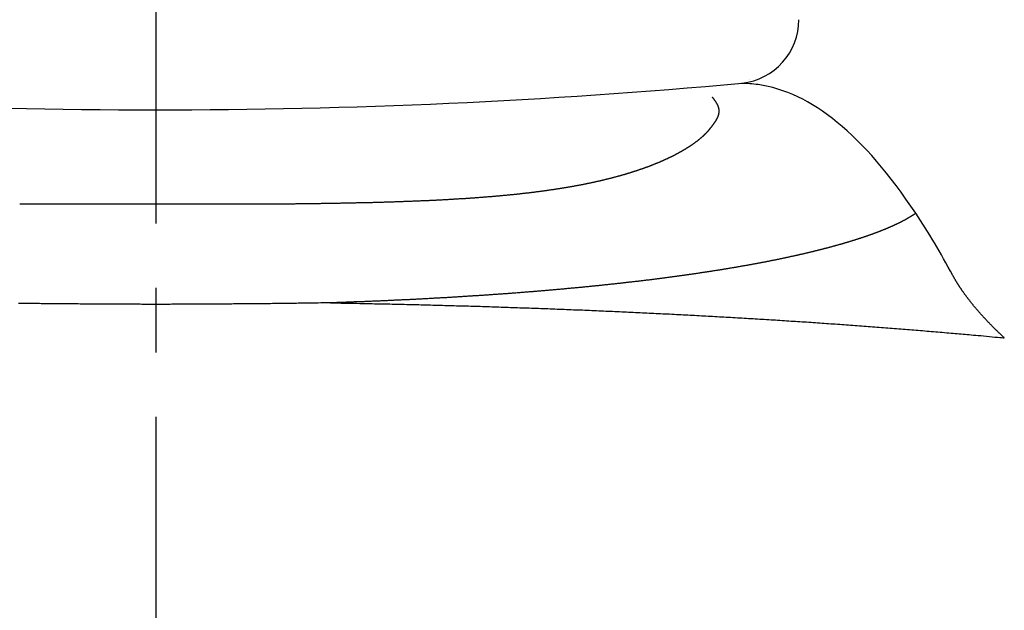
# Model space of a CAD drawing. Extents: x -15 to 3089, y 202 to 4328.
# Drawn here: x 918 to 933, y 2137 to 2146 of the extents above; entities that cross this region are included whole.
import ezdxf

# ---------------------------------------------------------------- set-up
doc = ezdxf.new("R2010")
doc.units = 0
doc.linetypes.add('EXLTYPE3', pattern=[10, 7, -1, 1, -1])
doc.layers.get('0').update_dxf_attribs({"linetype": 'CONTINUOUS'})
doc.layers.get('DEFPOINTS').update_dxf_attribs({"linetype": 'CONTINUOUS'})
for name, color, linetype in [('付属金具', 7, 'CONTINUOUS'), ('化粧台', 7, 'CONTINUOUS'), ('寸法', 7, 'CONTINUOUS')]:
    doc.layers.add(name, color=color, linetype=linetype)
doc.styles.add('EXCADDIM1', font='monotxt', dxfattribs={"width": 0.84, "bigfont": 'extfont'})
doc.styles.get("Standard").update_dxf_attribs({"font": 'monotxt', "bigfont": 'extfont'})
doc.dimstyles.new('ISO-25', dxfattribs={"dimtxt": 2.5, "dimasz": 2.5, "dimexe": 1.25, "dimexo": 0.625, "dimtad": 1, "dimtxsty": 'STANDARD', "dimcen": 2.5, "dimazin": 3, "dimtfac": 1, "dimtmove": 0, "dimatfit": 3})

# ---------------------------------------------------------------- blocks, each defined once
blk = doc.blocks.new('EX_NORM')
at = {"color": 0, "linetype": 'CONTINUOUS'}
for q in [(-1, 0.16667), (-1, 0), (-1, -0.16667)]:
    blk.add_line((0, 0), q, dxfattribs=at)
blk = doc.blocks.new('*D26')
at = {"layer": 'DEFPOINTS', "color": 0}
for p in [(971, 2236), (971, 2041.222), (869, 2031.722)]:
    blk.add_point(p, dxfattribs=at)
at = {"layer": '寸法', "color": 3, "linetype": 'CONTINUOUS'}
for p, q in [((869, 2042.222), (869, 2251)), ((971, 2051.722), (971, 2251)), ((914, 2236), (926, 2236))]:
    blk.add_line(p, q, dxfattribs=at)
at = {"layer": '寸法', "color": 3, "xscale": 44.99999618530273, "yscale": 44.99999618530273, "zscale": 44.99999618530273, "rotation": 180}
blk.add_blockref('EX_NORM', (869, 2236), dxfattribs=at)
at = {"layer": '寸法', "color": 3, "xscale": 44.99999618530273, "yscale": 44.99999618530273, "zscale": 44.99999618530273}
blk.add_blockref('EX_NORM', (971, 2236), dxfattribs=at)
at = {"layer": '寸法', "color": 2, "insert": (920, 2271.25), "char_height": 60, "attachment_point": 5, "style": 'EXCADDIM1'}
blk.add_mtext('102', dxfattribs=at)

msp = doc.modelspace()

# ---------------------------------------------------------------- linework, layer by layer
at = {"layer": '付属金具', "color": 6, "linetype": 'CONTINUOUS'}
for p, q in [((929.193, 2145.116), (929.19, 2145.115)), ((917.89, 2143.184), (922.11, 2143.184))]:
    msp.add_line(p, q, dxfattribs=at)
at = {"layer": '付属金具', "color": 6, "linetype": 'CONTINUOUS', "flags": 128}
for points in [[(928.558, 2144.315), (928.558, 2144.315), (928.559, 2144.316), (928.56, 2144.318), (928.562, 2144.32), (928.565, 2144.323), (928.567, 2144.326), (928.57, 2144.33), (928.573, 2144.333), (928.576, 2144.337), (928.579, 2144.34), (928.582, 2144.344), (928.584, 2144.347), (928.587, 2144.35), (928.589, 2144.353), (928.591, 2144.356), (928.593, 2144.358), (928.595, 2144.361), (928.597, 2144.363), (928.599, 2144.366), (928.601, 2144.368), (928.603, 2144.371), (928.605, 2144.373), (928.607, 2144.376), (928.609, 2144.378), (928.611, 2144.381), (928.613, 2144.383), (928.615, 2144.386), (928.617, 2144.389), (928.619, 2144.391), (928.621, 2144.394), (928.623, 2144.397), (928.625, 2144.399), (928.628, 2144.402), (928.629, 2144.405), (928.631, 2144.407), (928.633, 2144.41), (928.635, 2144.413), (928.637, 2144.415), (928.639, 2144.418), (928.641, 2144.42), (928.643, 2144.423), (928.645, 2144.426), (928.647, 2144.428), (928.649, 2144.431), (928.65, 2144.433), (928.652, 2144.436), (928.654, 2144.438), (928.656, 2144.441), (928.658, 2144.443), (928.659, 2144.446), (928.661, 2144.449), (928.663, 2144.451), (928.665, 2144.454), (928.666, 2144.456), (928.668, 2144.459), (928.67, 2144.461), (928.671, 2144.464), (928.673, 2144.466), (928.674, 2144.469), (928.676, 2144.471), (928.678, 2144.474), (928.679, 2144.476), (928.681, 2144.479), (928.682, 2144.482), (928.684, 2144.484), (928.685, 2144.487), (928.686, 2144.489), (928.688, 2144.491), (928.689, 2144.494), (928.691, 2144.496), (928.692, 2144.499), (928.693, 2144.501), (928.694, 2144.504), (928.696, 2144.506), (928.697, 2144.509), (928.698, 2144.511), (928.699, 2144.514), (928.701, 2144.516), (928.702, 2144.518), (928.703, 2144.521), (928.704, 2144.523), (928.705, 2144.525), (928.706, 2144.528), (928.707, 2144.53), (928.708, 2144.533), (928.709, 2144.535), (928.71, 2144.538), (928.711, 2144.54), (928.711, 2144.542), (928.712, 2144.545), (928.713, 2144.547), (928.714, 2144.549), (928.715, 2144.552), (928.715, 2144.554), (928.716, 2144.556), (928.717, 2144.559), (928.717, 2144.561), (928.718, 2144.563), (928.719, 2144.566), (928.719, 2144.568), (928.72, 2144.57), (928.72, 2144.572), (928.721, 2144.575), (928.721, 2144.577), (928.722, 2144.579), (928.722, 2144.581), (928.723, 2144.584), (928.723, 2144.586), (928.723, 2144.588), (928.724, 2144.59), (928.724, 2144.593), (928.724, 2144.595), (928.725, 2144.597), (928.725, 2144.599), (928.725, 2144.602), (928.725, 2144.604), (928.726, 2144.606), (928.726, 2144.608), (928.726, 2144.61), (928.726, 2144.613), (928.726, 2144.615), (928.726, 2144.617), (928.726, 2144.619), (928.726, 2144.621), (928.726, 2144.623), (928.726, 2144.626), (928.726, 2144.628), (928.726, 2144.63), (928.726, 2144.632), (928.726, 2144.634), (928.726, 2144.636), (928.725, 2144.638), (928.725, 2144.641), (928.725, 2144.643), (928.725, 2144.645), (928.724, 2144.647), (928.724, 2144.649), (928.724, 2144.651), (928.723, 2144.653), (928.723, 2144.655), (928.723, 2144.657), (928.722, 2144.66), (928.722, 2144.662), (928.721, 2144.664), (928.721, 2144.666), (928.721, 2144.668), (928.72, 2144.67), (928.719, 2144.672), (928.719, 2144.674), (928.718, 2144.676), (928.718, 2144.678), (928.717, 2144.68), (928.717, 2144.682), (928.716, 2144.684), (928.715, 2144.686), (928.714, 2144.688), (928.714, 2144.69), (928.713, 2144.693), (928.712, 2144.695), (928.711, 2144.697), (928.711, 2144.699), (928.71, 2144.701), (928.709, 2144.703), (928.708, 2144.705), (928.707, 2144.707), (928.706, 2144.709), (928.705, 2144.711), (928.705, 2144.713), (928.704, 2144.715), (928.703, 2144.717), (928.702, 2144.719), (928.701, 2144.721), (928.7, 2144.722), (928.699, 2144.724), (928.698, 2144.726), (928.696, 2144.728), (928.695, 2144.73), (928.694, 2144.732), (928.693, 2144.734), (928.692, 2144.736), (928.691, 2144.738), (928.69, 2144.74), (928.689, 2144.742), (928.687, 2144.744), (928.686, 2144.746), (928.685, 2144.748), (928.684, 2144.75), (928.683, 2144.752), (928.681, 2144.754), (928.68, 2144.756), (928.679, 2144.758), (928.678, 2144.76), (928.676, 2144.761), (928.675, 2144.763), (928.674, 2144.765), (928.672, 2144.767), (928.671, 2144.769), (928.67, 2144.771), (928.668, 2144.773), (928.667, 2144.775), (928.666, 2144.777), (928.664, 2144.779), (928.663, 2144.781), (928.661, 2144.783), (928.66, 2144.785), (928.659, 2144.787), (928.657, 2144.788), (928.656, 2144.79), (928.654, 2144.792), (928.653, 2144.794), (928.652, 2144.796), (928.651, 2144.797), (928.649, 2144.799), (928.648, 2144.801), (928.647, 2144.803), (928.645, 2144.804), (928.644, 2144.806), (928.642, 2144.808), (928.64, 2144.811), (928.639, 2144.813), (928.637, 2144.815), (928.635, 2144.818), (928.633, 2144.821), (928.631, 2144.823), (928.629, 2144.826), (928.627, 2144.828), (928.625, 2144.83), (928.624, 2144.831), (928.623, 2144.833), (928.622, 2144.834), (928.622, 2144.834)], [(922.111, 2143.184), (922.113, 2143.184), (922.119, 2143.184), (922.129, 2143.184), (922.142, 2143.184), (922.157, 2143.184), (922.175, 2143.185), (922.193, 2143.185), (922.213, 2143.185), (922.233, 2143.185), (922.253, 2143.186), (922.272, 2143.186), (922.29, 2143.186), (922.307, 2143.186), (922.323, 2143.186), (922.338, 2143.187), (922.352, 2143.187), (922.366, 2143.187), (922.38, 2143.187), (922.393, 2143.187), (922.406, 2143.187), (922.419, 2143.188), (922.433, 2143.188), (922.446, 2143.188), (922.46, 2143.188), (922.475, 2143.188), (922.489, 2143.189), (922.504, 2143.189), (922.519, 2143.189), (922.533, 2143.189), (922.548, 2143.189), (922.563, 2143.19), (922.578, 2143.19), (922.593, 2143.19), (922.608, 2143.19), (922.623, 2143.191), (922.637, 2143.191), (922.652, 2143.191), (922.666, 2143.191), (922.681, 2143.191), (922.695, 2143.192), (922.71, 2143.192), (922.724, 2143.192), (922.738, 2143.192), (922.753, 2143.193), (922.767, 2143.193), (922.782, 2143.193), (922.796, 2143.193), (922.811, 2143.194), (922.825, 2143.194), (922.84, 2143.194), (922.854, 2143.194), (922.868, 2143.195), (922.883, 2143.195), (922.897, 2143.195), (922.912, 2143.196), (922.926, 2143.196), (922.941, 2143.196), (922.955, 2143.196), (922.97, 2143.197), (922.984, 2143.197), (922.998, 2143.197), (923.013, 2143.198), (923.027, 2143.198), (923.041, 2143.198), (923.056, 2143.198), (923.07, 2143.199), (923.084, 2143.199), (923.099, 2143.199), (923.113, 2143.2), (923.127, 2143.2), (923.142, 2143.2), (923.156, 2143.201), (923.17, 2143.201), (923.184, 2143.201), (923.199, 2143.202), (923.213, 2143.202), (923.227, 2143.202), (923.242, 2143.203), (923.256, 2143.203), (923.27, 2143.203), (923.284, 2143.204), (923.298, 2143.204), (923.313, 2143.204), (923.327, 2143.205), (923.341, 2143.205), (923.355, 2143.205), (923.369, 2143.206), (923.384, 2143.206), (923.398, 2143.207), (923.412, 2143.207), (923.426, 2143.207), (923.44, 2143.208), (923.454, 2143.208), (923.468, 2143.209), (923.482, 2143.209), (923.496, 2143.209), (923.511, 2143.21), (923.525, 2143.21), (923.539, 2143.211), (923.553, 2143.211), (923.567, 2143.211), (923.581, 2143.212), (923.595, 2143.212), (923.609, 2143.213), (923.623, 2143.213), (923.637, 2143.214), (923.651, 2143.214), (923.665, 2143.214), (923.679, 2143.215), (923.693, 2143.215), (923.707, 2143.216), (923.721, 2143.216), (923.735, 2143.217), (923.749, 2143.217), (923.763, 2143.218), (923.776, 2143.218), (923.79, 2143.219), (923.804, 2143.219), (923.818, 2143.22), (923.832, 2143.22), (923.846, 2143.221), (923.86, 2143.221), (923.874, 2143.222), (923.888, 2143.222), (923.901, 2143.223), (923.915, 2143.223), (923.929, 2143.224), (923.943, 2143.224), (923.957, 2143.225), (923.971, 2143.225), (923.984, 2143.226), (923.998, 2143.226), (924.012, 2143.227), (924.026, 2143.227), (924.039, 2143.228), (924.053, 2143.229), (924.067, 2143.229), (924.081, 2143.23), (924.094, 2143.23), (924.108, 2143.231), (924.122, 2143.231), (924.135, 2143.232), (924.149, 2143.233), (924.163, 2143.233), (924.176, 2143.234), (924.19, 2143.234), (924.204, 2143.235), (924.217, 2143.236), (924.231, 2143.236), (924.245, 2143.237), (924.258, 2143.238), (924.272, 2143.238), (924.286, 2143.239), (924.299, 2143.24), (924.313, 2143.24), (924.326, 2143.241), (924.34, 2143.241), (924.353, 2143.242), (924.367, 2143.243), (924.38, 2143.244), (924.394, 2143.244), (924.407, 2143.245), (924.421, 2143.246), (924.434, 2143.246), (924.448, 2143.247), (924.461, 2143.248), (924.475, 2143.248), (924.488, 2143.249), (924.502, 2143.25), (924.515, 2143.251), (924.528, 2143.251), (924.542, 2143.252), (924.555, 2143.253), (924.569, 2143.254), (924.582, 2143.254), (924.596, 2143.255), (924.609, 2143.256), (924.622, 2143.257), (924.636, 2143.258), (924.649, 2143.258), (924.662, 2143.259), (924.676, 2143.26), (924.689, 2143.261), (924.702, 2143.262), (924.715, 2143.262), (924.729, 2143.263), (924.742, 2143.264), (924.755, 2143.265), (924.769, 2143.266), (924.782, 2143.267), (924.795, 2143.267), (924.808, 2143.268), (924.821, 2143.269), (924.834, 2143.27), (924.848, 2143.271), (924.861, 2143.272), (924.874, 2143.273), (924.887, 2143.274), (924.9, 2143.275), (924.913, 2143.275), (924.926, 2143.276), (924.939, 2143.277), (924.952, 2143.278), (924.965, 2143.279), (924.978, 2143.28), (924.991, 2143.281), (925.004, 2143.282), (925.017, 2143.283), (925.03, 2143.284), (925.043, 2143.285), (925.056, 2143.286), (925.069, 2143.287), (925.081, 2143.288), (925.094, 2143.289), (925.107, 2143.29), (925.12, 2143.291), (925.133, 2143.292), (925.145, 2143.293), (925.158, 2143.294), (925.171, 2143.295), (925.184, 2143.296), (925.196, 2143.297), (925.209, 2143.298), (925.221, 2143.299), (925.234, 2143.3), (925.246, 2143.301), (925.259, 2143.302), (925.271, 2143.304), (925.284, 2143.305), (925.296, 2143.306), (925.309, 2143.307), (925.321, 2143.308), (925.334, 2143.309), (925.346, 2143.31), (925.358, 2143.311), (925.371, 2143.313), (925.383, 2143.314), (925.395, 2143.315), (925.408, 2143.316), (925.42, 2143.317), (925.432, 2143.318), (925.445, 2143.32), (925.457, 2143.321), (925.469, 2143.322), (925.481, 2143.323), (925.493, 2143.324), (925.505, 2143.326), (925.517, 2143.327), (925.529, 2143.328), (925.541, 2143.329), (925.553, 2143.331), (925.565, 2143.332), (925.577, 2143.333), (925.589, 2143.334), (925.601, 2143.336), (925.613, 2143.337), (925.625, 2143.338), (925.637, 2143.339), (925.648, 2143.341), (925.66, 2143.342), (925.672, 2143.343), (925.684, 2143.345), (925.696, 2143.346), (925.708, 2143.347), (925.719, 2143.349), (925.731, 2143.35), (925.742, 2143.351), (925.754, 2143.353), (925.766, 2143.354), (925.777, 2143.355), (925.789, 2143.357), (925.8, 2143.358), (925.812, 2143.36), (925.824, 2143.361), (925.835, 2143.362), (925.847, 2143.364), (925.858, 2143.365), (925.869, 2143.367), (925.881, 2143.368), (925.892, 2143.37), (925.903, 2143.371), (925.915, 2143.372), (925.926, 2143.374), (925.938, 2143.375), (925.949, 2143.377), (925.96, 2143.378), (925.971, 2143.38), (925.982, 2143.381), (925.994, 2143.383), (926.005, 2143.384), (926.016, 2143.386), (926.027, 2143.387), (926.038, 2143.389), (926.049, 2143.391), (926.06, 2143.392), (926.071, 2143.394), (926.083, 2143.395), (926.093, 2143.397), (926.104, 2143.398), (926.115, 2143.4), (926.126, 2143.402), (926.137, 2143.403), (926.148, 2143.405), (926.159, 2143.406), (926.17, 2143.408), (926.18, 2143.41), (926.191, 2143.411), (926.202, 2143.413), (926.213, 2143.415), (926.223, 2143.416), (926.234, 2143.418), (926.245, 2143.42), (926.255, 2143.421), (926.266, 2143.423), (926.277, 2143.425), (926.287, 2143.426), (926.298, 2143.428), (926.308, 2143.43), (926.319, 2143.432), (926.329, 2143.433), (926.34, 2143.435), (926.35, 2143.437), (926.361, 2143.438), (926.371, 2143.44), (926.381, 2143.442), (926.392, 2143.444), (926.402, 2143.446), (926.413, 2143.447), (926.423, 2143.449), (926.433, 2143.451), (926.443, 2143.453), (926.454, 2143.455), (926.464, 2143.456), (926.474, 2143.458), (926.484, 2143.46), (926.494, 2143.462), (926.504, 2143.464), (926.514, 2143.466), (926.525, 2143.467), (926.535, 2143.469), (926.545, 2143.471), (926.555, 2143.473), (926.565, 2143.475), (926.574, 2143.477), (926.584, 2143.479), (926.594, 2143.481), (926.604, 2143.483), (926.614, 2143.484), (926.624, 2143.486), (926.634, 2143.488), (926.644, 2143.49), (926.654, 2143.492), (926.663, 2143.494), (926.673, 2143.496), (926.682, 2143.498), (926.692, 2143.5), (926.702, 2143.502), (926.711, 2143.504), (926.721, 2143.506), (926.731, 2143.508), (926.74, 2143.51), (926.75, 2143.512), (926.759, 2143.514), (926.769, 2143.516), (926.778, 2143.518), (926.788, 2143.52), (926.797, 2143.522), (926.806, 2143.525), (926.816, 2143.527), (926.825, 2143.529), (926.834, 2143.531), (926.844, 2143.533), (926.853, 2143.535), (926.862, 2143.537), (926.871, 2143.539), (926.88, 2143.541), (926.89, 2143.543), (926.899, 2143.546), (926.908, 2143.548), (926.917, 2143.55), (926.926, 2143.552), (926.935, 2143.554), (926.944, 2143.556), (926.953, 2143.558), (926.962, 2143.561), (926.971, 2143.563), (926.98, 2143.565), (926.988, 2143.567), (926.997, 2143.569), (927.006, 2143.571), (927.015, 2143.574), (927.024, 2143.576), (927.032, 2143.578), (927.041, 2143.58), (927.05, 2143.582), (927.059, 2143.585), (927.067, 2143.587), (927.076, 2143.589), (927.084, 2143.591), (927.093, 2143.594), (927.101, 2143.596), (927.109, 2143.598), (927.118, 2143.6), (927.126, 2143.603), (927.135, 2143.605), (927.143, 2143.607), (927.152, 2143.609), (927.16, 2143.612), (927.168, 2143.614), (927.176, 2143.616), (927.184, 2143.618), (927.193, 2143.621), (927.201, 2143.623), (927.209, 2143.625), (927.217, 2143.628), (927.225, 2143.63), (927.233, 2143.632), (927.242, 2143.635), (927.249, 2143.637), (927.257, 2143.639), (927.265, 2143.641), (927.273, 2143.644), (927.281, 2143.646), (927.289, 2143.648), (927.296, 2143.651), (927.304, 2143.653), (927.312, 2143.655), (927.32, 2143.658), (927.328, 2143.66), (927.335, 2143.662), (927.343, 2143.665), (927.35, 2143.667), (927.358, 2143.669), (927.365, 2143.672), (927.373, 2143.674), (927.38, 2143.676), (927.388, 2143.679), (927.395, 2143.681), (927.403, 2143.684), (927.41, 2143.686), (927.418, 2143.688), (927.425, 2143.691), (927.432, 2143.693), (927.439, 2143.695), (927.446, 2143.698), (927.454, 2143.7), (927.461, 2143.703), (927.468, 2143.705), (927.475, 2143.707), (927.482, 2143.71), (927.49, 2143.712), (927.497, 2143.715), (927.504, 2143.717), (927.51, 2143.719), (927.517, 2143.722), (927.524, 2143.724), (927.531, 2143.727), (927.538, 2143.729), (927.545, 2143.731), (927.552, 2143.734), (927.559, 2143.736), (927.566, 2143.739), (927.572, 2143.741), (927.579, 2143.744), (927.586, 2143.746), (927.592, 2143.748), (927.599, 2143.751), (927.606, 2143.753), (927.612, 2143.756), (927.619, 2143.758), (927.626, 2143.761), (927.632, 2143.763), (927.639, 2143.766), (927.645, 2143.768), (927.652, 2143.77), (927.658, 2143.773), (927.664, 2143.775), (927.671, 2143.778), (927.677, 2143.78), (927.684, 2143.783), (927.69, 2143.785), (927.696, 2143.788), (927.703, 2143.79), (927.709, 2143.793), (927.715, 2143.795), (927.721, 2143.798), (927.727, 2143.8), (927.733, 2143.802), (927.74, 2143.805), (927.746, 2143.807), (927.752, 2143.81), (927.758, 2143.812), (927.764, 2143.815), (927.77, 2143.817), (927.776, 2143.82), (927.782, 2143.822), (927.788, 2143.825), (927.794, 2143.827), (927.8, 2143.83), (927.805, 2143.832), (927.811, 2143.835), (927.817, 2143.837), (927.823, 2143.84), (927.829, 2143.842), (927.835, 2143.845), (927.84, 2143.847), (927.846, 2143.85), (927.852, 2143.852), (927.857, 2143.855), (927.863, 2143.857), (927.869, 2143.86), (927.874, 2143.862), (927.88, 2143.865), (927.885, 2143.867), (927.891, 2143.87), (927.896, 2143.872), (927.902, 2143.875), (927.907, 2143.878), (927.913, 2143.88), (927.918, 2143.882), (927.924, 2143.885), (927.929, 2143.888), (927.934, 2143.89), (927.94, 2143.893), (927.945, 2143.895), (927.95, 2143.898), (927.956, 2143.9), (927.961, 2143.903), (927.966, 2143.905), (927.971, 2143.908), (927.976, 2143.91), (927.981, 2143.913), (927.987, 2143.915), (927.992, 2143.918), (927.997, 2143.92), (928.002, 2143.923), (928.007, 2143.926), (928.012, 2143.928), (928.017, 2143.931), (928.022, 2143.933), (928.027, 2143.936), (928.032, 2143.938), (928.037, 2143.941), (928.042, 2143.943), (928.047, 2143.946), (928.052, 2143.948), (928.056, 2143.951), (928.061, 2143.953), (928.066, 2143.956), (928.071, 2143.959), (928.076, 2143.961), (928.08, 2143.964), (928.085, 2143.966), (928.09, 2143.969), (928.094, 2143.971), (928.099, 2143.974), (928.104, 2143.976), (928.108, 2143.979), (928.113, 2143.981), (928.118, 2143.984), (928.122, 2143.987), (928.127, 2143.989), (928.131, 2143.992), (928.136, 2143.994), (928.14, 2143.997), (928.145, 2143.999), (928.149, 2144.002), (928.154, 2144.004), (928.158, 2144.007), (928.162, 2144.009), (928.167, 2144.012), (928.171, 2144.015), (928.175, 2144.017), (928.18, 2144.02), (928.184, 2144.022), (928.188, 2144.025), (928.192, 2144.027), (928.197, 2144.03), (928.201, 2144.032), (928.205, 2144.035), (928.209, 2144.037), (928.213, 2144.04), (928.218, 2144.043), (928.222, 2144.045), (928.226, 2144.048), (928.23, 2144.05), (928.234, 2144.053), (928.238, 2144.055), (928.242, 2144.058), (928.246, 2144.06), (928.25, 2144.063), (928.254, 2144.065), (928.258, 2144.068), (928.262, 2144.071), (928.266, 2144.073), (928.269, 2144.076), (928.273, 2144.078), (928.277, 2144.081), (928.281, 2144.083), (928.285, 2144.086), (928.289, 2144.088), (928.292, 2144.091), (928.296, 2144.093), (928.3, 2144.096), (928.304, 2144.099), (928.307, 2144.101), (928.311, 2144.104), (928.314, 2144.106), (928.318, 2144.109), (928.322, 2144.111), (928.325, 2144.114), (928.329, 2144.116), (928.332, 2144.119), (928.336, 2144.121), (928.34, 2144.124), (928.343, 2144.126), (928.347, 2144.129), (928.35, 2144.131), (928.353, 2144.134), (928.357, 2144.136), (928.36, 2144.139), (928.364, 2144.141), (928.367, 2144.144), (928.37, 2144.146), (928.374, 2144.149), (928.377, 2144.151), (928.38, 2144.154), (928.384, 2144.156), (928.387, 2144.159), (928.39, 2144.161), (928.393, 2144.164), (928.396, 2144.166), (928.4, 2144.169), (928.403, 2144.171), (928.406, 2144.174), (928.409, 2144.176), (928.412, 2144.179), (928.415, 2144.181), (928.418, 2144.184), (928.421, 2144.186), (928.424, 2144.189), (928.427, 2144.191), (928.43, 2144.194), (928.433, 2144.196), (928.436, 2144.199), (928.439, 2144.201), (928.442, 2144.204), (928.445, 2144.206), (928.448, 2144.209), (928.451, 2144.211), (928.454, 2144.213), (928.456, 2144.216), (928.459, 2144.218), (928.462, 2144.221), (928.465, 2144.223), (928.467, 2144.225), (928.47, 2144.228), (928.473, 2144.23), (928.476, 2144.233), (928.479, 2144.235), (928.481, 2144.238), (928.484, 2144.24), (928.487, 2144.243), (928.489, 2144.245), (928.492, 2144.248), (928.494, 2144.25), (928.497, 2144.253), (928.5, 2144.255), (928.502, 2144.258), (928.505, 2144.26), (928.507, 2144.262), (928.509, 2144.264), (928.511, 2144.266), (928.514, 2144.269), (928.516, 2144.271), (928.518, 2144.273), (928.52, 2144.275), (928.523, 2144.278), (928.525, 2144.28), (928.528, 2144.283), (928.53, 2144.286), (928.533, 2144.289), (928.536, 2144.292), (928.539, 2144.295), (928.542, 2144.298), (928.545, 2144.301), (928.548, 2144.304), (928.551, 2144.307), (928.553, 2144.31), (928.555, 2144.312), (928.556, 2144.313), (928.557, 2144.314), (928.558, 2144.315)], [(931.771, 2143.034), (931.771, 2143.034), (931.769, 2143.033), (931.767, 2143.031), (931.764, 2143.03), (931.761, 2143.027), (931.757, 2143.025), (931.753, 2143.022), (931.749, 2143.019), (931.744, 2143.016), (931.74, 2143.013), (931.736, 2143.011), (931.732, 2143.008), (931.728, 2143.005), (931.724, 2143.003), (931.721, 2143.001), (931.717, 2142.999), (931.714, 2142.997), (931.711, 2142.995), (931.708, 2142.993), (931.705, 2142.991), (931.702, 2142.989), (931.699, 2142.987), (931.695, 2142.985), (931.692, 2142.983), (931.688, 2142.981), (931.685, 2142.979), (931.681, 2142.976), (931.677, 2142.974), (931.674, 2142.972), (931.67, 2142.97), (931.666, 2142.968), (931.663, 2142.965), (931.659, 2142.963), (931.655, 2142.961), (931.651, 2142.959), (931.647, 2142.957), (931.643, 2142.954), (931.64, 2142.952), (931.636, 2142.95), (931.632, 2142.948), (931.628, 2142.946), (931.624, 2142.944), (931.621, 2142.942), (931.617, 2142.939), (931.613, 2142.937), (931.609, 2142.935), (931.605, 2142.933), (931.601, 2142.931), (931.597, 2142.928), (931.593, 2142.926), (931.588, 2142.924), (931.584, 2142.922), (931.58, 2142.92), (931.576, 2142.918), (931.572, 2142.916), (931.568, 2142.913), (931.564, 2142.911), (931.559, 2142.909), (931.555, 2142.907), (931.551, 2142.905), (931.547, 2142.902), (931.542, 2142.9), (931.538, 2142.898), (931.534, 2142.896), (931.53, 2142.894), (931.525, 2142.892), (931.521, 2142.889), (931.516, 2142.887), (931.512, 2142.885), (931.507, 2142.883), (931.503, 2142.881), (931.498, 2142.878), (931.494, 2142.876), (931.489, 2142.874), (931.485, 2142.872), (931.48, 2142.87), (931.476, 2142.868), (931.471, 2142.865), (931.466, 2142.863), (931.462, 2142.861), (931.457, 2142.859), (931.452, 2142.856), (931.448, 2142.854), (931.443, 2142.852), (931.438, 2142.85), (931.433, 2142.848), (931.429, 2142.846), (931.424, 2142.843), (931.419, 2142.841), (931.414, 2142.839), (931.409, 2142.837), (931.404, 2142.835), (931.399, 2142.832), (931.394, 2142.83), (931.389, 2142.828), (931.384, 2142.826), (931.379, 2142.824), (931.374, 2142.821), (931.369, 2142.819), (931.364, 2142.817), (931.359, 2142.815), (931.354, 2142.813), (931.349, 2142.81), (931.344, 2142.808), (931.338, 2142.806), (931.333, 2142.804), (931.328, 2142.802), (931.323, 2142.799), (931.318, 2142.797), (931.313, 2142.795), (931.307, 2142.793), (931.302, 2142.791), (931.296, 2142.788), (931.291, 2142.786), (931.286, 2142.784), (931.28, 2142.782), (931.275, 2142.779), (931.269, 2142.777), (931.264, 2142.775), (931.259, 2142.773), (931.253, 2142.771), (931.248, 2142.769), (931.242, 2142.766), (931.236, 2142.764), (931.231, 2142.762), (931.225, 2142.76), (931.22, 2142.758), (931.214, 2142.755), (931.208, 2142.753), (931.203, 2142.751), (931.197, 2142.749), (931.192, 2142.747), (931.186, 2142.744), (931.18, 2142.742), (931.174, 2142.74), (931.168, 2142.738), (931.163, 2142.736), (931.157, 2142.733), (931.151, 2142.731), (931.145, 2142.729), (931.139, 2142.727), (931.133, 2142.725), (931.128, 2142.723), (931.122, 2142.72), (931.116, 2142.718), (931.11, 2142.716), (931.103, 2142.714), (931.097, 2142.711), (931.091, 2142.709), (931.085, 2142.707), (931.079, 2142.705), (931.073, 2142.703), (931.067, 2142.701), (931.061, 2142.698), (931.055, 2142.696), (931.049, 2142.694), (931.042, 2142.692), (931.036, 2142.69), (931.03, 2142.687), (931.024, 2142.685), (931.017, 2142.683), (931.011, 2142.681), (931.005, 2142.679), (930.999, 2142.677), (930.992, 2142.674), (930.986, 2142.672), (930.979, 2142.67), (930.973, 2142.668), (930.966, 2142.666), (930.96, 2142.663), (930.953, 2142.661), (930.947, 2142.659), (930.94, 2142.657), (930.934, 2142.655), (930.928, 2142.653), (930.921, 2142.65), (930.914, 2142.648), (930.908, 2142.646), (930.901, 2142.644), (930.894, 2142.642), (930.888, 2142.639), (930.881, 2142.637), (930.874, 2142.635), (930.867, 2142.633), (930.861, 2142.631), (930.854, 2142.629), (930.847, 2142.627), (930.84, 2142.624), (930.833, 2142.622), (930.827, 2142.62), (930.82, 2142.618), (930.813, 2142.616), (930.806, 2142.613), (930.799, 2142.611), (930.792, 2142.609), (930.785, 2142.607), (930.778, 2142.605), (930.771, 2142.603), (930.764, 2142.601), (930.757, 2142.598), (930.75, 2142.596), (930.742, 2142.594), (930.735, 2142.592), (930.728, 2142.59), (930.721, 2142.587), (930.714, 2142.585), (930.707, 2142.583), (930.7, 2142.581), (930.692, 2142.579), (930.685, 2142.577), (930.678, 2142.575), (930.67, 2142.572), (930.663, 2142.57), (930.655, 2142.568), (930.648, 2142.566), (930.641, 2142.564), (930.633, 2142.562), (930.626, 2142.559), (930.619, 2142.557), (930.611, 2142.555), (930.604, 2142.553), (930.596, 2142.551), (930.588, 2142.549), (930.581, 2142.547), (930.573, 2142.544), (930.565, 2142.542), (930.558, 2142.54), (930.55, 2142.538), (930.543, 2142.536), (930.535, 2142.534), (930.527, 2142.532), (930.519, 2142.529), (930.512, 2142.527), (930.504, 2142.525), (930.496, 2142.523), (930.488, 2142.521), (930.48, 2142.519), (930.472, 2142.517), (930.465, 2142.514), (930.457, 2142.512), (930.449, 2142.51), (930.441, 2142.508), (930.433, 2142.506), (930.425, 2142.504), (930.417, 2142.502), (930.409, 2142.499), (930.401, 2142.497), (930.392, 2142.495), (930.384, 2142.493), (930.376, 2142.491), (930.368, 2142.489), (930.36, 2142.487), (930.352, 2142.485), (930.344, 2142.482), (930.335, 2142.48), (930.327, 2142.478), (930.319, 2142.476), (930.31, 2142.474), (930.302, 2142.472), (930.294, 2142.47), (930.285, 2142.468), (930.277, 2142.465), (930.269, 2142.463), (930.26, 2142.461), (930.252, 2142.459), (930.243, 2142.457), (930.235, 2142.455), (930.226, 2142.453), (930.218, 2142.451), (930.209, 2142.448), (930.2, 2142.446), (930.192, 2142.444), (930.183, 2142.442), (930.175, 2142.44), (930.166, 2142.438), (930.157, 2142.436), (930.148, 2142.434), (930.14, 2142.432), (930.131, 2142.429), (930.122, 2142.427), (930.113, 2142.425), (930.104, 2142.423), (930.096, 2142.421), (930.087, 2142.419), (930.078, 2142.417), (930.069, 2142.415), (930.06, 2142.413), (930.051, 2142.411), (930.042, 2142.408), (930.033, 2142.406), (930.024, 2142.404), (930.015, 2142.402), (930.006, 2142.4), (929.996, 2142.398), (929.987, 2142.396), (929.978, 2142.394), (929.969, 2142.392), (929.96, 2142.39), (929.951, 2142.388), (929.941, 2142.385), (929.932, 2142.383), (929.923, 2142.381), (929.913, 2142.379), (929.904, 2142.377), (929.895, 2142.375), (929.885, 2142.373), (929.876, 2142.371), (929.867, 2142.369), (929.857, 2142.367), (929.848, 2142.365), (929.838, 2142.363), (929.828, 2142.36), (929.819, 2142.358), (929.809, 2142.356), (929.8, 2142.354), (929.79, 2142.352), (929.78, 2142.35), (929.771, 2142.348), (929.761, 2142.346), (929.751, 2142.344), (929.742, 2142.342), (929.732, 2142.34), (929.722, 2142.338), (929.712, 2142.336), (929.702, 2142.334), (929.692, 2142.331), (929.682, 2142.329), (929.673, 2142.327), (929.663, 2142.325), (929.653, 2142.323), (929.643, 2142.321), (929.633, 2142.319), (929.623, 2142.317), (929.612, 2142.315), (929.602, 2142.313), (929.592, 2142.311), (929.582, 2142.309), (929.572, 2142.307), (929.562, 2142.305), (929.552, 2142.303), (929.542, 2142.301), (929.531, 2142.299), (929.521, 2142.297), (929.511, 2142.295), (929.5, 2142.293), (929.49, 2142.29), (929.479, 2142.288), (929.469, 2142.286), (929.459, 2142.284), (929.448, 2142.282), (929.438, 2142.28), (929.428, 2142.278), (929.417, 2142.276), (929.407, 2142.274), (929.396, 2142.272), (929.385, 2142.27), (929.375, 2142.268), (929.364, 2142.266), (929.354, 2142.264), (929.343, 2142.262), (929.332, 2142.26), (929.322, 2142.258), (929.311, 2142.256), (929.3, 2142.254), (929.29, 2142.252), (929.279, 2142.25), (929.268, 2142.248), (929.257, 2142.246), (929.246, 2142.244), (929.236, 2142.242), (929.225, 2142.24), (929.214, 2142.238), (929.203, 2142.236), (929.192, 2142.234), (929.181, 2142.232), (929.17, 2142.23), (929.159, 2142.228), (929.148, 2142.226), (929.137, 2142.224), (929.126, 2142.222), (929.115, 2142.221), (929.104, 2142.219), (929.093, 2142.217), (929.082, 2142.215), (929.071, 2142.213), (929.06, 2142.211), (929.049, 2142.209), (929.038, 2142.207), (929.027, 2142.205), (929.015, 2142.203), (929.004, 2142.201), (928.993, 2142.199), (928.982, 2142.197), (928.971, 2142.195), (928.959, 2142.193), (928.948, 2142.192), (928.937, 2142.19), (928.925, 2142.188), (928.914, 2142.186), (928.903, 2142.184), (928.891, 2142.182), (928.88, 2142.18), (928.868, 2142.178), (928.857, 2142.176), (928.846, 2142.174), (928.834, 2142.172), (928.823, 2142.171), (928.811, 2142.169), (928.8, 2142.167), (928.788, 2142.165), (928.776, 2142.163), (928.765, 2142.161), (928.753, 2142.159), (928.742, 2142.157), (928.73, 2142.155), (928.718, 2142.154), (928.707, 2142.152), (928.695, 2142.15), (928.683, 2142.148), (928.672, 2142.146), (928.66, 2142.144), (928.648, 2142.142), (928.636, 2142.141), (928.624, 2142.139), (928.613, 2142.137), (928.601, 2142.135), (928.589, 2142.133), (928.577, 2142.131), (928.566, 2142.13), (928.554, 2142.128), (928.542, 2142.126), (928.53, 2142.124), (928.518, 2142.122), (928.506, 2142.12), (928.494, 2142.119), (928.482, 2142.117), (928.47, 2142.115), (928.458, 2142.113), (928.446, 2142.111), (928.434, 2142.11), (928.421, 2142.108), (928.409, 2142.106), (928.397, 2142.104), (928.385, 2142.102), (928.373, 2142.101), (928.361, 2142.099), (928.348, 2142.097), (928.336, 2142.095), (928.324, 2142.093), (928.312, 2142.092), (928.3, 2142.09), (928.287, 2142.088), (928.275, 2142.086), (928.262, 2142.085), (928.25, 2142.083), (928.238, 2142.081), (928.225, 2142.079), (928.213, 2142.078), (928.201, 2142.076), (928.188, 2142.074), (928.176, 2142.072), (928.163, 2142.071), (928.151, 2142.069), (928.138, 2142.067), (928.126, 2142.065), (928.113, 2142.064), (928.101, 2142.062), (928.088, 2142.06), (928.075, 2142.058), (928.063, 2142.057), (928.05, 2142.055), (928.038, 2142.053), (928.025, 2142.052), (928.012, 2142.05), (928, 2142.048), (927.987, 2142.046), (927.974, 2142.045), (927.961, 2142.043), (927.948, 2142.041), (927.936, 2142.04), (927.923, 2142.038), (927.91, 2142.036), (927.897, 2142.035), (927.885, 2142.033), (927.872, 2142.031), (927.859, 2142.03), (927.846, 2142.028), (927.833, 2142.026), (927.82, 2142.024), (927.807, 2142.023), (927.794, 2142.021), (927.781, 2142.02), (927.768, 2142.018), (927.755, 2142.016), (927.742, 2142.015), (927.729, 2142.013), (927.716, 2142.011), (927.702, 2142.01), (927.689, 2142.008), (927.676, 2142.006), (927.663, 2142.005), (927.65, 2142.003), (927.637, 2142.001), (927.623, 2142), (927.61, 2141.998), (927.597, 2141.997), (927.584, 2141.995), (927.57, 2141.993), (927.557, 2141.992), (927.544, 2141.99), (927.53, 2141.988), (927.517, 2141.987), (927.504, 2141.985), (927.49, 2141.984), (927.477, 2141.982), (927.464, 2141.98), (927.45, 2141.979), (927.437, 2141.977), (927.423, 2141.976), (927.409, 2141.974), (927.396, 2141.973), (927.382, 2141.971), (927.369, 2141.969), (927.355, 2141.968), (927.342, 2141.966), (927.328, 2141.965), (927.315, 2141.963), (927.301, 2141.962), (927.287, 2141.96), (927.274, 2141.958), (927.26, 2141.957), (927.246, 2141.955), (927.232, 2141.954), (927.219, 2141.952), (927.205, 2141.951), (927.191, 2141.949), (927.177, 2141.948), (927.164, 2141.946), (927.15, 2141.945), (927.136, 2141.943), (927.122, 2141.942), (927.108, 2141.94), (927.094, 2141.939), (927.08, 2141.937), (927.066, 2141.935), (927.052, 2141.934), (927.038, 2141.932), (927.024, 2141.931), (927.01, 2141.93), (926.996, 2141.928), (926.982, 2141.927), (926.968, 2141.925), (926.954, 2141.924), (926.94, 2141.922), (926.926, 2141.921), (926.912, 2141.919), (926.897, 2141.918), (926.883, 2141.916), (926.869, 2141.915), (926.855, 2141.913), (926.841, 2141.912), (926.827, 2141.91), (926.812, 2141.909), (926.798, 2141.907), (926.784, 2141.906), (926.769, 2141.904), (926.755, 2141.903), (926.741, 2141.902), (926.726, 2141.9), (926.712, 2141.899), (926.698, 2141.897), (926.683, 2141.896), (926.669, 2141.894), (926.654, 2141.893), (926.64, 2141.892), (926.625, 2141.89), (926.611, 2141.889), (926.596, 2141.887), (926.581, 2141.886), (926.567, 2141.885), (926.552, 2141.883), (926.538, 2141.882), (926.523, 2141.88), (926.509, 2141.879), (926.494, 2141.878), (926.479, 2141.876), (926.464, 2141.875), (926.45, 2141.873), (926.435, 2141.872), (926.42, 2141.871), (926.406, 2141.869), (926.391, 2141.868), (926.376, 2141.867), (926.361, 2141.865), (926.347, 2141.864), (926.332, 2141.862), (926.317, 2141.861), (926.302, 2141.86), (926.287, 2141.858), (926.272, 2141.857), (926.257, 2141.856), (926.243, 2141.854), (926.228, 2141.853), (926.213, 2141.852), (926.198, 2141.85), (926.183, 2141.849), (926.168, 2141.848), (926.153, 2141.847), (926.138, 2141.845), (926.123, 2141.844), (926.108, 2141.843), (926.093, 2141.841), (926.078, 2141.84), (926.063, 2141.839), (926.048, 2141.837), (926.033, 2141.836), (926.018, 2141.835), (926.003, 2141.834), (925.988, 2141.832), (925.973, 2141.831), (925.958, 2141.83), (925.943, 2141.829), (925.928, 2141.827), (925.913, 2141.826), (925.898, 2141.825), (925.882, 2141.824), (925.867, 2141.822), (925.852, 2141.821), (925.837, 2141.82), (925.822, 2141.819), (925.807, 2141.817), (925.792, 2141.816), (925.776, 2141.815), (925.761, 2141.814), (925.746, 2141.813), (925.731, 2141.811), (925.716, 2141.81), (925.701, 2141.809), (925.685, 2141.808), (925.67, 2141.807), (925.655, 2141.805), (925.639, 2141.804), (925.624, 2141.803), (925.609, 2141.802), (925.594, 2141.801), (925.578, 2141.799), (925.563, 2141.798), (925.548, 2141.797), (925.532, 2141.796), (925.517, 2141.795), (925.502, 2141.794), (925.486, 2141.793), (925.471, 2141.791), (925.456, 2141.79), (925.44, 2141.789), (925.425, 2141.788), (925.41, 2141.787), (925.394, 2141.786), (925.379, 2141.785), (925.363, 2141.783), (925.348, 2141.782), (925.332, 2141.781), (925.317, 2141.78), (925.302, 2141.779), (925.286, 2141.778), (925.271, 2141.777), (925.255, 2141.776), (925.24, 2141.775), (925.224, 2141.774), (925.209, 2141.773), (925.193, 2141.771), (925.178, 2141.77), (925.162, 2141.769), (925.147, 2141.768), (925.131, 2141.767), (925.115, 2141.766), (925.1, 2141.765), (925.084, 2141.764), (925.069, 2141.763), (925.053, 2141.762), (925.038, 2141.761), (925.022, 2141.76), (925.006, 2141.759), (924.991, 2141.758), (924.975, 2141.757), (924.959, 2141.756), (924.944, 2141.755), (924.928, 2141.754), (924.912, 2141.753), (924.897, 2141.752), (924.881, 2141.751), (924.865, 2141.75), (924.85, 2141.749), (924.834, 2141.748), (924.818, 2141.747), (924.803, 2141.746), (924.787, 2141.745), (924.771, 2141.744), (924.755, 2141.743), (924.74, 2141.742), (924.724, 2141.741), (924.708, 2141.74), (924.692, 2141.739), (924.677, 2141.738), (924.661, 2141.737), (924.645, 2141.736), (924.629, 2141.735), (924.613, 2141.734), (924.597, 2141.733), (924.581, 2141.732), (924.566, 2141.731), (924.55, 2141.73), (924.534, 2141.729), (924.518, 2141.728), (924.502, 2141.727), (924.486, 2141.727), (924.47, 2141.726), (924.454, 2141.725), (924.438, 2141.724), (924.423, 2141.723), (924.407, 2141.722), (924.391, 2141.721), (924.375, 2141.72), (924.359, 2141.719), (924.343, 2141.718), (924.327, 2141.718), (924.311, 2141.717), (924.295, 2141.716), (924.279, 2141.715), (924.263, 2141.714), (924.247, 2141.713), (924.231, 2141.712), (924.215, 2141.711), (924.199, 2141.711), (924.183, 2141.71), (924.167, 2141.709), (924.151, 2141.708), (924.135, 2141.707), (924.118, 2141.706), (924.102, 2141.705), (924.086, 2141.705), (924.07, 2141.704), (924.054, 2141.703), (924.038, 2141.702), (924.022, 2141.701), (924.006, 2141.701), (923.989, 2141.7), (923.973, 2141.699), (923.957, 2141.698), (923.941, 2141.697), (923.925, 2141.696), (923.909, 2141.696), (923.892, 2141.695), (923.876, 2141.694), (923.86, 2141.693), (923.844, 2141.693), (923.828, 2141.692), (923.811, 2141.691), (923.795, 2141.69), (923.779, 2141.689), (923.763, 2141.689), (923.746, 2141.688), (923.73, 2141.687), (923.714, 2141.686), (923.697, 2141.686), (923.681, 2141.685), (923.665, 2141.684), (923.649, 2141.683), (923.632, 2141.683), (923.616, 2141.682), (923.599, 2141.681), (923.583, 2141.68), (923.567, 2141.68), (923.55, 2141.679), (923.534, 2141.678), (923.517, 2141.678), (923.501, 2141.677), (923.485, 2141.676), (923.468, 2141.675), (923.452, 2141.675), (923.436, 2141.674), (923.419, 2141.673), (923.403, 2141.673), (923.387, 2141.672), (923.37, 2141.671), (923.354, 2141.671), (923.337, 2141.67), (923.321, 2141.669), (923.304, 2141.669), (923.288, 2141.668), (923.271, 2141.667), (923.254, 2141.667), (923.238, 2141.666), (923.221, 2141.665), (923.204, 2141.665), (923.187, 2141.664), (923.17, 2141.663), (923.153, 2141.663), (923.136, 2141.662), (923.12, 2141.661), (923.104, 2141.661), (923.088, 2141.66), (923.072, 2141.66), (923.057, 2141.659), (923.042, 2141.658), (923.027, 2141.658), (923.012, 2141.657), (922.997, 2141.657), (922.981, 2141.656), (922.965, 2141.656), (922.948, 2141.655), (922.929, 2141.654), (922.91, 2141.654), (922.89, 2141.653), (922.868, 2141.652), (922.846, 2141.651), (922.823, 2141.651), (922.801, 2141.65), (922.78, 2141.649), (922.76, 2141.649), (922.743, 2141.648), (922.728, 2141.647), (922.717, 2141.647), (922.71, 2141.647), (922.707, 2141.647)], [(933.143, 2141.104), (933.142, 2141.105), (933.14, 2141.108), (933.135, 2141.112), (933.129, 2141.117), (933.123, 2141.124), (933.115, 2141.131), (933.107, 2141.139), (933.098, 2141.147), (933.089, 2141.155), (933.08, 2141.164), (933.072, 2141.172), (933.064, 2141.179), (933.057, 2141.186), (933.05, 2141.193), (933.043, 2141.199), (933.037, 2141.205), (933.031, 2141.211), (933.025, 2141.217), (933.02, 2141.222), (933.014, 2141.228), (933.009, 2141.233), (933.003, 2141.239), (932.997, 2141.245), (932.991, 2141.25), (932.985, 2141.256), (932.979, 2141.262), (932.973, 2141.268), (932.967, 2141.275), (932.961, 2141.281), (932.955, 2141.287), (932.949, 2141.293), (932.943, 2141.3), (932.936, 2141.306), (932.931, 2141.312), (932.925, 2141.318), (932.919, 2141.324), (932.913, 2141.33), (932.907, 2141.336), (932.901, 2141.342), (932.896, 2141.348), (932.89, 2141.354), (932.884, 2141.36), (932.878, 2141.366), (932.873, 2141.372), (932.867, 2141.378), (932.862, 2141.384), (932.856, 2141.39), (932.85, 2141.396), (932.845, 2141.402), (932.839, 2141.408), (932.834, 2141.414), (932.828, 2141.42), (932.823, 2141.426), (932.817, 2141.432), (932.812, 2141.438), (932.806, 2141.444), (932.801, 2141.45), (932.796, 2141.456), (932.79, 2141.462), (932.785, 2141.468), (932.78, 2141.473), (932.774, 2141.479), (932.769, 2141.485), (932.764, 2141.491), (932.758, 2141.497), (932.753, 2141.503), (932.748, 2141.509), (932.743, 2141.515), (932.738, 2141.521), (932.733, 2141.527), (932.728, 2141.533), (932.723, 2141.539), (932.717, 2141.545), (932.712, 2141.55), (932.707, 2141.556), (932.702, 2141.562), (932.697, 2141.568), (932.692, 2141.574), (932.688, 2141.58), (932.683, 2141.586), (932.678, 2141.592), (932.673, 2141.597), (932.668, 2141.603), (932.663, 2141.609), (932.659, 2141.615), (932.654, 2141.621), (932.649, 2141.627), (932.644, 2141.633), (932.64, 2141.638), (932.635, 2141.644), (932.63, 2141.65), (932.626, 2141.656), (932.621, 2141.662), (932.616, 2141.667), (932.612, 2141.673), (932.607, 2141.679), (932.603, 2141.685), (932.598, 2141.691), (932.594, 2141.697), (932.589, 2141.702), (932.585, 2141.708), (932.58, 2141.714), (932.576, 2141.719), (932.572, 2141.725), (932.567, 2141.731), (932.563, 2141.737), (932.559, 2141.743), (932.554, 2141.748), (932.55, 2141.754), (932.546, 2141.76), (932.542, 2141.766), (932.538, 2141.771), (932.533, 2141.777), (932.529, 2141.783), (932.525, 2141.788), (932.521, 2141.794), (932.517, 2141.8), (932.513, 2141.806), (932.509, 2141.811), (932.505, 2141.817), (932.501, 2141.823), (932.497, 2141.829), (932.493, 2141.834), (932.489, 2141.84), (932.485, 2141.845), (932.481, 2141.851), (932.478, 2141.857), (932.474, 2141.862), (932.47, 2141.868), (932.466, 2141.874), (932.462, 2141.88), (932.458, 2141.885), (932.455, 2141.891), (932.451, 2141.897), (932.447, 2141.903), (932.443, 2141.908), (932.44, 2141.914), (932.436, 2141.92), (932.432, 2141.925), (932.429, 2141.931), (932.425, 2141.937), (932.422, 2141.942), (932.419, 2141.947), (932.415, 2141.952), (932.412, 2141.957), (932.409, 2141.962), (932.406, 2141.967), (932.403, 2141.973), (932.4, 2141.978), (932.396, 2141.983), (932.393, 2141.989), (932.389, 2141.995), (932.386, 2142.002), (932.382, 2142.009), (932.377, 2142.016), (932.373, 2142.023), (932.369, 2142.031), (932.365, 2142.038), (932.361, 2142.045), (932.357, 2142.052), (932.354, 2142.058), (932.351, 2142.063), (932.349, 2142.066), (932.348, 2142.069), (932.347, 2142.07)], [(922.707, 2141.647), (922.703, 2141.647), (922.691, 2141.647), (922.673, 2141.646), (922.649, 2141.646), (922.62, 2141.646), (922.588, 2141.645), (922.553, 2141.645), (922.516, 2141.644), (922.479, 2141.643), (922.442, 2141.643), (922.406, 2141.642), (922.373, 2141.642), (922.341, 2141.642), (922.312, 2141.641), (922.283, 2141.641), (922.256, 2141.64), (922.23, 2141.64), (922.205, 2141.64), (922.18, 2141.639), (922.156, 2141.639), (922.131, 2141.639), (922.106, 2141.638), (922.08, 2141.638), (922.054, 2141.638), (922.027, 2141.637), (922, 2141.637), (921.972, 2141.637), (921.945, 2141.636), (921.917, 2141.636), (921.889, 2141.636), (921.861, 2141.635), (921.833, 2141.635), (921.805, 2141.635), (921.777, 2141.634), (921.749, 2141.634), (921.722, 2141.634), (921.694, 2141.633), (921.667, 2141.633), (921.64, 2141.633), (921.613, 2141.633), (921.586, 2141.632), (921.558, 2141.632), (921.531, 2141.632), (921.504, 2141.631), (921.477, 2141.631), (921.45, 2141.631), (921.422, 2141.631), (921.395, 2141.63), (921.368, 2141.63), (921.34, 2141.63), (921.313, 2141.63), (921.285, 2141.629), (921.258, 2141.629), (921.231, 2141.629), (921.203, 2141.629), (921.176, 2141.628), (921.148, 2141.628), (921.121, 2141.628), (921.094, 2141.628), (921.066, 2141.628), (921.039, 2141.627), (921.012, 2141.627), (920.984, 2141.627), (920.957, 2141.627), (920.93, 2141.627), (920.902, 2141.626), (920.875, 2141.626), (920.848, 2141.626), (920.82, 2141.626), (920.793, 2141.626), (920.766, 2141.626), (920.738, 2141.625), (920.711, 2141.625), (920.684, 2141.625), (920.656, 2141.625), (920.629, 2141.625), (920.602, 2141.625), (920.574, 2141.625), (920.547, 2141.624), (920.52, 2141.624), (920.492, 2141.624), (920.465, 2141.624), (920.437, 2141.624), (920.41, 2141.624), (920.383, 2141.624), (920.355, 2141.624), (920.328, 2141.624), (920.301, 2141.624), (920.273, 2141.624), (920.246, 2141.624), (920.219, 2141.623), (920.191, 2141.623), (920.164, 2141.623), (920.137, 2141.623), (920.109, 2141.623), (920.082, 2141.623), (920.055, 2141.623), (920.027, 2141.623), (920, 2141.623), (919.973, 2141.623), (919.945, 2141.623), (919.918, 2141.623), (919.891, 2141.623), (919.863, 2141.623), (919.836, 2141.623), (919.809, 2141.623), (919.781, 2141.623), (919.754, 2141.624), (919.726, 2141.624), (919.699, 2141.624), (919.672, 2141.624), (919.644, 2141.624), (919.617, 2141.624), (919.59, 2141.624), (919.562, 2141.624), (919.535, 2141.624), (919.508, 2141.624), (919.48, 2141.624), (919.453, 2141.624), (919.426, 2141.625), (919.398, 2141.625), (919.371, 2141.625), (919.344, 2141.625), (919.316, 2141.625), (919.289, 2141.625), (919.262, 2141.625), (919.234, 2141.626), (919.207, 2141.626), (919.18, 2141.626), (919.152, 2141.626), (919.125, 2141.626), (919.098, 2141.626), (919.07, 2141.627), (919.043, 2141.627), (919.015, 2141.627), (918.988, 2141.627), (918.961, 2141.627), (918.933, 2141.628), (918.906, 2141.628), (918.879, 2141.628), (918.851, 2141.628), (918.824, 2141.628), (918.797, 2141.629), (918.769, 2141.629), (918.742, 2141.629), (918.715, 2141.629), (918.687, 2141.63), (918.66, 2141.63), (918.632, 2141.63), (918.605, 2141.63), (918.578, 2141.631), (918.55, 2141.631), (918.523, 2141.631), (918.496, 2141.631), (918.469, 2141.632), (918.442, 2141.632), (918.414, 2141.632), (918.387, 2141.633), (918.36, 2141.633), (918.333, 2141.633), (918.305, 2141.633), (918.278, 2141.634), (918.25, 2141.634), (918.223, 2141.634), (918.195, 2141.635), (918.167, 2141.635), (918.139, 2141.635), (918.111, 2141.636), (918.083, 2141.636), (918.055, 2141.636), (918.027, 2141.637), (918, 2141.637), (917.973, 2141.637), (917.946, 2141.638), (917.92, 2141.638), (917.894, 2141.638), (917.869, 2141.639)], [(922.707, 2141.647), (922.713, 2141.647), (922.729, 2141.646), (922.754, 2141.646), (922.786, 2141.645), (922.825, 2141.645), (922.868, 2141.644), (922.915, 2141.643), (922.965, 2141.642), (923.015, 2141.641), (923.065, 2141.641), (923.113, 2141.64), (923.158, 2141.639), (923.201, 2141.638), (923.241, 2141.637), (923.279, 2141.637), (923.315, 2141.636), (923.35, 2141.635), (923.384, 2141.634), (923.418, 2141.634), (923.451, 2141.633), (923.485, 2141.632), (923.519, 2141.632), (923.553, 2141.631), (923.588, 2141.63), (923.624, 2141.629), (923.661, 2141.628), (923.698, 2141.628), (923.735, 2141.627), (923.773, 2141.626), (923.811, 2141.625), (923.848, 2141.624), (923.886, 2141.623), (923.924, 2141.622), (923.961, 2141.622), (923.998, 2141.621), (924.035, 2141.62), (924.072, 2141.619), (924.109, 2141.618), (924.145, 2141.617), (924.182, 2141.616), (924.218, 2141.615), (924.255, 2141.614), (924.292, 2141.613), (924.328, 2141.612), (924.365, 2141.611), (924.401, 2141.61), (924.438, 2141.609), (924.474, 2141.608), (924.511, 2141.607), (924.548, 2141.606), (924.584, 2141.605), (924.621, 2141.604), (924.658, 2141.603), (924.694, 2141.602), (924.731, 2141.601), (924.768, 2141.6), (924.804, 2141.599), (924.841, 2141.598), (924.877, 2141.597), (924.914, 2141.596), (924.95, 2141.595), (924.987, 2141.594), (925.023, 2141.593), (925.06, 2141.591), (925.096, 2141.59), (925.132, 2141.589), (925.169, 2141.588), (925.205, 2141.587), (925.241, 2141.586), (925.278, 2141.585), (925.314, 2141.583), (925.35, 2141.582), (925.387, 2141.581), (925.423, 2141.58), (925.459, 2141.579), (925.495, 2141.577), (925.532, 2141.576), (925.568, 2141.575), (925.604, 2141.574), (925.64, 2141.572), (925.676, 2141.571), (925.712, 2141.57), (925.748, 2141.569), (925.785, 2141.567), (925.821, 2141.566), (925.857, 2141.565), (925.893, 2141.563), (925.929, 2141.562), (925.965, 2141.561), (926.001, 2141.559), (926.037, 2141.558), (926.073, 2141.557), (926.109, 2141.555), (926.145, 2141.554), (926.181, 2141.553), (926.217, 2141.551), (926.253, 2141.55), (926.289, 2141.548), (926.324, 2141.547), (926.36, 2141.546), (926.396, 2141.544), (926.432, 2141.543), (926.468, 2141.541), (926.503, 2141.54), (926.539, 2141.538), (926.575, 2141.537), (926.611, 2141.536), (926.647, 2141.534), (926.682, 2141.533), (926.718, 2141.531), (926.754, 2141.53), (926.789, 2141.528), (926.825, 2141.527), (926.861, 2141.525), (926.896, 2141.523), (926.932, 2141.522), (926.968, 2141.52), (927.003, 2141.519), (927.039, 2141.517), (927.075, 2141.516), (927.11, 2141.514), (927.146, 2141.513), (927.181, 2141.511), (927.217, 2141.509), (927.252, 2141.508), (927.288, 2141.506), (927.323, 2141.504), (927.359, 2141.503), (927.394, 2141.501), (927.429, 2141.499), (927.465, 2141.498), (927.5, 2141.496), (927.536, 2141.494), (927.571, 2141.493), (927.606, 2141.491), (927.642, 2141.489), (927.677, 2141.488), (927.712, 2141.486), (927.748, 2141.484), (927.783, 2141.482), (927.818, 2141.481), (927.854, 2141.479), (927.889, 2141.477), (927.924, 2141.475), (927.959, 2141.474), (927.994, 2141.472), (928.029, 2141.47), (928.065, 2141.468), (928.1, 2141.466), (928.135, 2141.465), (928.17, 2141.463), (928.205, 2141.461), (928.24, 2141.459), (928.276, 2141.457), (928.311, 2141.455), (928.346, 2141.454), (928.381, 2141.452), (928.416, 2141.45), (928.451, 2141.448), (928.486, 2141.446), (928.521, 2141.444), (928.556, 2141.442), (928.591, 2141.44), (928.625, 2141.438), (928.66, 2141.436), (928.695, 2141.434), (928.73, 2141.432), (928.765, 2141.43), (928.8, 2141.429), (928.835, 2141.427), (928.87, 2141.425), (928.904, 2141.423), (928.939, 2141.421), (928.974, 2141.419), (929.009, 2141.416), (929.044, 2141.414), (929.078, 2141.412), (929.113, 2141.41), (929.148, 2141.408), (929.182, 2141.406), (929.217, 2141.404), (929.252, 2141.402), (929.286, 2141.4), (929.321, 2141.398), (929.356, 2141.396), (929.391, 2141.394), (929.425, 2141.392), (929.46, 2141.389), (929.494, 2141.387), (929.529, 2141.385), (929.563, 2141.383), (929.598, 2141.381), (929.632, 2141.379), (929.667, 2141.376), (929.701, 2141.374), (929.736, 2141.372), (929.77, 2141.37), (929.805, 2141.368), (929.839, 2141.365), (929.874, 2141.363), (929.908, 2141.361), (929.942, 2141.359), (929.977, 2141.356), (930.011, 2141.354), (930.045, 2141.352), (930.08, 2141.35), (930.114, 2141.347), (930.149, 2141.345), (930.183, 2141.343), (930.217, 2141.34), (930.251, 2141.338), (930.286, 2141.336), (930.32, 2141.333), (930.354, 2141.331), (930.388, 2141.329), (930.422, 2141.326), (930.457, 2141.324), (930.491, 2141.321), (930.525, 2141.319), (930.559, 2141.317), (930.593, 2141.314), (930.627, 2141.312), (930.661, 2141.309), (930.695, 2141.307), (930.729, 2141.304), (930.763, 2141.302), (930.797, 2141.299), (930.832, 2141.297), (930.866, 2141.294), (930.9, 2141.292), (930.934, 2141.289), (930.967, 2141.287), (931.001, 2141.284), (931.035, 2141.282), (931.069, 2141.279), (931.103, 2141.277), (931.137, 2141.274), (931.171, 2141.272), (931.205, 2141.269), (931.239, 2141.266), (931.272, 2141.264), (931.306, 2141.261), (931.34, 2141.259), (931.374, 2141.256), (931.408, 2141.253), (931.441, 2141.251), (931.475, 2141.248), (931.509, 2141.245), (931.543, 2141.243), (931.576, 2141.24), (931.61, 2141.237), (931.644, 2141.235), (931.677, 2141.232), (931.711, 2141.229), (931.744, 2141.227), (931.777, 2141.224), (931.811, 2141.221), (931.844, 2141.218), (931.878, 2141.216), (931.911, 2141.213), (931.945, 2141.21), (931.978, 2141.207), (932.012, 2141.205), (932.047, 2141.202), (932.081, 2141.199), (932.115, 2141.196), (932.149, 2141.193), (932.183, 2141.19), (932.217, 2141.187), (932.251, 2141.184), (932.285, 2141.181), (932.318, 2141.179), (932.351, 2141.176), (932.383, 2141.173), (932.414, 2141.17), (932.444, 2141.168), (932.475, 2141.165), (932.505, 2141.162), (932.535, 2141.16), (932.566, 2141.157), (932.597, 2141.154), (932.63, 2141.151), (932.664, 2141.148), (932.7, 2141.145), (932.739, 2141.141), (932.78, 2141.138), (932.823, 2141.134), (932.867, 2141.13), (932.913, 2141.125), (932.957, 2141.121), (932.999, 2141.117), (933.038, 2141.114), (933.073, 2141.111), (933.102, 2141.108), (933.124, 2141.106), (933.138, 2141.104), (933.143, 2141.104)]]:
    msp.add_lwpolyline(points, dxfattribs=at)
at = {"layer": '付属金具', "color": 6, "linetype": 'CONTINUOUS'}
for centre, radius, start, end in [((928.964, 2146.042), 0.998, 276.6866, 359.6921), ((920.006, 2244.639), 100, 264.77177, 275.20656)]:
    msp.add_arc(centre, radius, start, end, dxfattribs=at)
for start_param, end_param in [(6.271611, 6.283902), (6.154239, 6.271611), (6.126166, 6.154239)]:
    msp.add_ellipse((927.234, 1905.048), major_axis=(1.852, 240), ratio=0.087514, start_param=start_param, end_param=end_param, dxfattribs=at)
at = {"layer": '化粧台', "color": 6, "linetype": 'EXLTYPE3'}
msp.add_line((920, 2169.878), (920, 1204.5), dxfattribs=at)

# ---------------------------------------------------------------- dimensions: what is measured, and where the dimension line sits
at = {"layer": '寸法', "color": 3, "linetype": 'CONTINUOUS'}
dim = msp.add_linear_dim(base=(971, 2236), p1=(869, 2031.722), p2=(971, 2041.222), dimstyle='ISO-25', override={"dimtxt": 59.999996, "dimasz": 44.999996, "dimexe": 15, "dimexo": 10.5, "dimgap": 0, "dimtad": 1, "dimjust": 0, "dimtih": 0, "dimtoh": 0, "dimdec": 0, "dimzin": 0, "dimlunit": 2, "dimtxsty": 'EXCADDIM1', "dimblk1": 'EX_NORM', "dimblk2": 'EX_NORM', "dimsah": 1, "dimse1": 0, "dimse2": 0, "dimclrd": 3, "dimclre": 3, "dimclrt": 2, "dimtmove": 2}, dxfattribs=at)
dim.commit()
dim.dimension.update_dxf_attribs({"geometry": '*D26', "text_midpoint": (920, 2271.25), "dimtype": 160})

doc.saveas('drawing.dxf')
